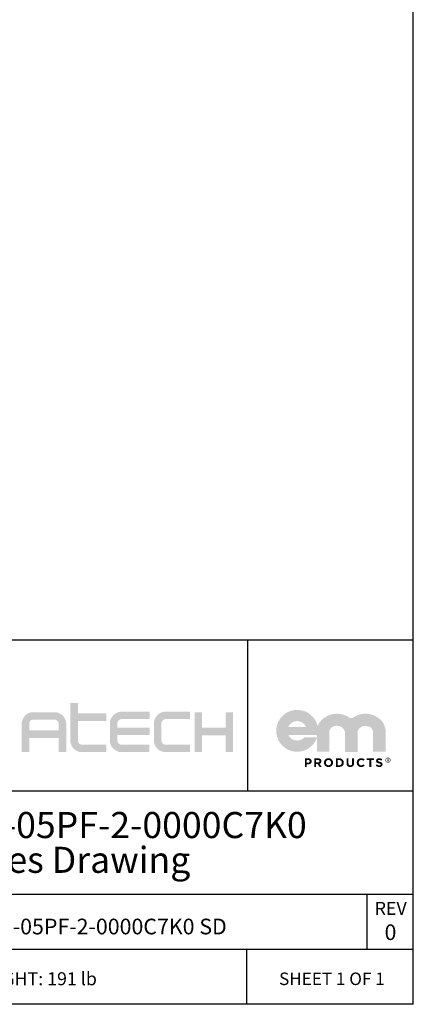
# Model space of a CAD drawing. Units: inches. Extents: x 0.5 to 10.5, y -1.9 to 7.9.
# Drawn here: x 8.9 to 10.5, y 0.5 to 4.4 of the extents above; entities that cross this region are included whole.
import ezdxf

# ---------------------------------------------------------------- set-up
doc = ezdxf.new("R2010")
doc.units = ezdxf.units.IN
doc.header["$MEASUREMENT"] = 0
for name, color, linetype in [('FORMAT', 7, 'Continuous'), ('LOGO_BLACK', 7, 'Continuous'), ('LOGO_BLUE', 152, 'Continuous')]:
    doc.layers.add(name, color=color, linetype=linetype)
doc.styles.add('SLDTEXTSTYLE0', font='TXT', dxfattribs={"width": 0.75})
doc.styles.add('SLDTEXTSTYLE2', font='TXT', dxfattribs={"width": 0.6875})

# ---------------------------------------------------------------- blocks, each defined once
blk = doc.blocks.new('SW_NOTE_1')
at = {"layer": 'FORMAT', "color": 0, "char_height": 0.104167, "attachment_point": 2, "style": 'SLDTEXTSTYLE0'}
for s, insert in [('DKCBA2T-05PF-2-0000C7K0', (0.9082, 0.1343)), ('Sales Drawing', (0.8927, -0.0046))]:
    blk.add_mtext(s, dxfattribs=dict(at, insert=insert))

msp = doc.modelspace()

# ---------------------------------------------------------------- hatches: boundary and pattern name
at = {"layer": 'LOGO_BLACK'}
h = msp.add_hatch(color=256, dxfattribs=at)
edge = h.paths.add_edge_path(flags=0)
edge.add_spline(control_points=[(10.3893594, 1.508421), (10.3892832, 1.5650037), (10.3894293, 1.5899338)], knot_values=[0, 0, 0, 1, 1, 1], weights=[1, 1, 1], degree=2, periodic=0)
edge.add_spline(control_points=[(10.3894293, 1.5899338), (10.3895584, 1.6133992), (10.3764139, 1.6362253), (10.3505228, 1.6498334)], knot_values=[0, 0, 0, 0, 1, 1, 1, 1], weights=[1, 1, 1, 1], degree=3, periodic=0)
edge.add_spline(control_points=[(10.3505228, 1.6498334), (10.337245, 1.6574745), (10.3221362, 1.6607892), (10.3071163, 1.6602939)], knot_values=[0, 0, 0, 0, 1, 1, 1, 1], weights=[1, 1, 1, 1], degree=3, periodic=0)
edge.add_spline(control_points=[(10.3071163, 1.6602939), (10.2920901, 1.6597986), (10.2771549, 1.6554785), (10.2642115, 1.6478501)], knot_values=[0, 0, 0, 0, 1, 1, 1, 1], weights=[1, 1, 1, 1], degree=3, periodic=0)
edge.add_spline(control_points=[(10.2642115, 1.6478501), (10.2634601, 1.6471537), (10.2627341, 1.6465674), (10.2620059, 1.6460382)], knot_values=[0, 0, 0, 0, 1, 1, 1, 1], weights=[1, 1, 1, 1], degree=3, periodic=0)
edge.add_spline(control_points=[(10.2620059, 1.6460382), (10.2607656, 1.6453926), (10.2595316, 1.6447872), (10.2582954, 1.6442856)], knot_values=[0, 0, 0, 0, 1, 1, 1, 1], weights=[1, 1, 1, 1], degree=3, periodic=0)
edge.add_spline(control_points=[(10.2582954, 1.6442856), (10.2526609, 1.6419954), (10.2470178, 1.6416652), (10.2403419, 1.6478501)], knot_values=[0, 0, 0, 0, 1, 1, 1, 1], weights=[1, 1, 1, 1], degree=3, periodic=0)
edge.add_spline(control_points=[(10.2403419, 1.6478501), (10.2273963, 1.6554785), (10.2124569, 1.6597986), (10.197437, 1.6602939)], knot_values=[0, 0, 0, 0, 1, 1, 1, 1], weights=[1, 1, 1, 1], degree=3, periodic=0)
edge.add_spline(control_points=[(10.197437, 1.6602939), (10.1824108, 1.6607892), (10.1673084, 1.6574745), (10.1540284, 1.6498334)], knot_values=[0, 0, 0, 0, 1, 1, 1, 1], weights=[1, 1, 1, 1], degree=3, periodic=0)
edge.add_spline(control_points=[(10.1540284, 1.6498334), (10.1356558, 1.6401835), (10.1237389, 1.6258748), (10.1183922, 1.6100019)], knot_values=[0, 0, 0, 0, 1, 1, 1, 1], weights=[1, 1, 1, 1], degree=3, periodic=0)
edge.add_spline(control_points=[(10.1183922, 1.6100019), (10.1102007, 1.6475156), (10.0767468, 1.6756927), (10.0368117, 1.6756927)], knot_values=[0, 0, 0, 0, 1, 1, 1, 1], weights=[1, 1, 1, 1], degree=3, periodic=0)
edge.add_spline(control_points=[(10.0368117, 1.6756927), (9.9907636, 1.6756927), (9.9532986, 1.6382319), (9.9532986, 1.5921817)], knot_values=[0, 0, 0, 0, 1, 1, 1, 1], weights=[1, 1, 1, 1], degree=3, periodic=0)
edge.add_spline(control_points=[(9.9532986, 1.5921817), (9.9532986, 1.5461337), (9.9907636, 1.5086623), (10.0368117, 1.5086623)], knot_values=[0, 0, 0, 0, 1, 1, 1, 1], weights=[1, 1, 1, 1], degree=3, periodic=0)
edge.add_spline(control_points=[(10.0368117, 1.5086623), (10.0728119, 1.5086623), (10.1034888, 1.5315921), (10.1152003, 1.5635856)], knot_values=[0, 0, 0, 0, 1, 1, 1, 1], weights=[1, 1, 1, 1], degree=3, periodic=0)
edge.add_spline(control_points=[(10.1152003, 1.5635856), (10.1152257, 1.53783), (10.1151897, 1.508421)], knot_values=[0, 0, 0, 1, 1, 1], weights=[1, 1, 1], degree=2, periodic=0)
edge.add_line((10.1151897, 1.508421), (10.1407506, 1.508421))
edge.add_line((10.1407506, 1.508421), (10.1653187, 1.508421))
edge.add_line((10.1653187, 1.508421), (10.1653187, 1.5495902))
edge.add_line((10.1653187, 1.5495902), (10.1653187, 1.5907488))
edge.add_spline(control_points=[(10.1653187, 1.5907488), (10.1666247, 1.5961018), (10.1709533, 1.6014887)], knot_values=[0, 0, 0, 1, 1, 1], weights=[1, 1, 1], degree=2, periodic=0)
edge.add_spline(control_points=[(10.1709533, 1.6014887), (10.1752776, 1.6068693), (10.1826267, 1.6122879), (10.1946981, 1.6124107)], knot_values=[0, 0, 0, 0, 1, 1, 1, 1], weights=[1, 1, 1, 1], degree=3, periodic=0)
edge.add_spline(control_points=[(10.1946981, 1.6124107), (10.2067694, 1.6125356), (10.2148614, 1.6069497), (10.2199351, 1.6013427)], knot_values=[0, 0, 0, 0, 1, 1, 1, 1], weights=[1, 1, 1, 1], degree=3, periodic=0)
edge.add_spline(control_points=[(10.2199351, 1.6013427), (10.2250087, 1.5957314), (10.227064, 1.5900862)], knot_values=[0, 0, 0, 1, 1, 1], weights=[1, 1, 1], degree=2, periodic=0)
edge.add_line((10.227064, 1.5900862), (10.227064, 1.5485932))
edge.add_line((10.227064, 1.5485932), (10.227064, 1.5070938))
edge.add_line((10.227064, 1.5070938), (10.2522947, 1.5070938))
edge.add_line((10.2522947, 1.5070938), (10.2526143, 1.5070938))
edge.add_line((10.2526143, 1.5070938), (10.2774851, 1.5070938))
edge.add_line((10.2774851, 1.5070938), (10.2775169, 1.5070938))
edge.add_line((10.2775169, 1.5070938), (10.2775169, 1.5492494))
edge.add_line((10.2775169, 1.5492494), (10.2775169, 1.5901709))
edge.add_spline(control_points=[(10.2775169, 1.5901709), (10.277792, 1.5908779), (10.2798939, 1.5961187), (10.2846119, 1.6013427)], knot_values=[0, 0, 0, 0, 1, 1, 1, 1], weights=[1, 1, 1, 1], degree=3, periodic=0)
edge.add_spline(control_points=[(10.2846119, 1.6013427), (10.2873297, 1.6043399), (10.290909, 1.6073222), (10.295498, 1.6094347)], knot_values=[0, 0, 0, 0, 1, 1, 1, 1], weights=[1, 1, 1, 1], degree=3, periodic=0)
edge.add_spline(control_points=[(10.295498, 1.6094347), (10.2990624, 1.6107132), (10.3032894, 1.6115323), (10.3083123, 1.611581)], knot_values=[0, 0, 0, 0, 1, 1, 1, 1], weights=[1, 1, 1, 1], degree=3, periodic=0)
edge.add_spline(control_points=[(10.3083123, 1.611581), (10.3158624, 1.6116572), (10.3221426, 1.6098771), (10.3272543, 1.6073498)], knot_values=[0, 0, 0, 0, 1, 1, 1, 1], weights=[1, 1, 1, 1], degree=3, periodic=0)
edge.add_spline(control_points=[(10.3272543, 1.6073498), (10.3298747, 1.6055866), (10.3319554, 1.6035313), (10.3336001, 1.6014887)], knot_values=[0, 0, 0, 0, 1, 1, 1, 1], weights=[1, 1, 1, 1], degree=3, periodic=0)
edge.add_spline(control_points=[(10.3336001, 1.6014887), (10.3379244, 1.5961018), (10.3392283, 1.5907488)], knot_values=[0, 0, 0, 1, 1, 1], weights=[1, 1, 1], degree=2, periodic=0)
edge.add_line((10.3392283, 1.5907488), (10.3392283, 1.5495902))
edge.add_line((10.3392283, 1.5495902), (10.3392283, 1.508421))
edge.add_line((10.3392283, 1.508421), (10.3638028, 1.508421))
edge.add_line((10.3638028, 1.508421), (10.3893594, 1.508421))
edge = h.paths.add_edge_path(flags=0)
edge.add_line((10.0724288, 1.6073223), (10.0011966, 1.6073223))
edge.add_spline(control_points=[(10.0011966, 1.6073223), (10.0071042, 1.6211568), (10.0208435, 1.6308786), (10.0368117, 1.6308786)], knot_values=[0, 0, 0, 0, 1, 1, 1, 1], weights=[1, 1, 1, 1], degree=3, periodic=0)
edge.add_spline(control_points=[(10.0368117, 1.6308786), (10.0527819, 1.6308786), (10.0665191, 1.6211568), (10.0724288, 1.6073223)], knot_values=[0, 0, 0, 0, 1, 1, 1, 1], weights=[1, 1, 1, 1], degree=3, periodic=0)
edge = h.paths.add_edge_path(flags=0)
edge.add_line((10.0719335, 1.575695), (10.115177, 1.575695))
edge.add_spline(control_points=[(10.115177, 1.575695), (10.1151834, 1.5724544), (10.1151897, 1.5690487), (10.1151939, 1.5655541)], knot_values=[0, 0, 0, 0, 1, 1, 1, 1], weights=[1, 1, 1, 1], degree=3, periodic=0)
edge.add_line((10.1151939, 1.5655541), (10.0648321, 1.5655541))
edge.add_spline(control_points=[(10.0648321, 1.5655541), (10.0577794, 1.5581288), (10.0478374, 1.5534827), (10.0368117, 1.5534827)], knot_values=[0, 0, 0, 0, 1, 1, 1, 1], weights=[1, 1, 1, 1], degree=3, periodic=0)
edge.add_spline(control_points=[(10.0368117, 1.5534827), (10.0213558, 1.5534827), (10.0079954, 1.5625886), (10.0017999, 1.5757162)], knot_values=[0, 0, 0, 0, 1, 1, 1, 1], weights=[1, 1, 1, 1], degree=3, periodic=0)
edge.add_line((10.0017999, 1.5757162), (10.0718256, 1.5757162))
edge.add_spline(control_points=[(10.0718256, 1.5757162), (10.0718256, 1.5757056), (10.0719335, 1.575695)], knot_values=[0, 0, 0, 1, 1, 1], weights=[1, 1, 1], degree=2, periodic=0)
h = msp.add_hatch(color=256, dxfattribs=at)
edge = h.paths.add_edge_path(flags=0)
edge.add_spline(control_points=[(10.0944559, 1.4703813), (10.0944559, 1.4624883), (10.0883154, 1.4583968), (10.0806658, 1.4583968)], knot_values=[0, 0, 0, 0, 1, 1, 1, 1], weights=[1, 1, 1, 1], degree=3, periodic=0)
edge.add_line((10.0806658, 1.4583968), (10.0749614, 1.4583968))
edge.add_line((10.0749614, 1.4583968), (10.0749614, 1.4481563))
edge.add_line((10.0749614, 1.4481563), (10.0674557, 1.4481563))
edge.add_line((10.0674557, 1.4481563), (10.0674557, 1.4822749))
edge.add_line((10.0674557, 1.4822749), (10.081394, 1.4822749))
edge.add_spline(control_points=[(10.081394, 1.4822749), (10.0895346, 1.4822749), (10.0944559, 1.4774489), (10.0944559, 1.4704787)], knot_values=[0, 0, 0, 0, 1, 1, 1, 1], weights=[1, 1, 1, 1], degree=3, periodic=0)
edge.add_line((10.0944559, 1.4704787), (10.0944559, 1.4703813))
edge = h.paths.add_edge_path(flags=0)
edge.add_line((10.0749614, 1.4650706), (10.0809071, 1.4650706))
edge.add_spline(control_points=[(10.0809071, 1.4650706), (10.08466, 1.4650706), (10.0868549, 1.4673143), (10.0868549, 1.4702353)], knot_values=[0, 0, 0, 0, 1, 1, 1, 1], weights=[1, 1, 1, 1], degree=3, periodic=0)
edge.add_line((10.0868549, 1.4702353), (10.0868549, 1.4703326))
edge.add_spline(control_points=[(10.0868549, 1.4703326), (10.0868549, 1.473696), (10.0845139, 1.4754973), (10.0807632, 1.4754973)], knot_values=[0, 0, 0, 0, 1, 1, 1, 1], weights=[1, 1, 1, 1], degree=3, periodic=0)
edge.add_line((10.0807632, 1.4754973), (10.0749614, 1.4754973))
edge.add_line((10.0749614, 1.4754973), (10.0749614, 1.4650706))
h = msp.add_hatch(color=256, dxfattribs=at)
edge = h.paths.add_edge_path(flags=0)
edge.add_spline(control_points=[(10.1333545, 1.4709164), (10.1333545, 1.465411), (10.1303785, 1.4619502), (10.1260457, 1.4603437)], knot_values=[0, 0, 0, 0, 1, 1, 1, 1], weights=[1, 1, 1, 1], degree=3, periodic=0)
edge.add_line((10.1260457, 1.4603437), (10.134379, 1.448158))
edge.add_line((10.134379, 1.448158), (10.1256075, 1.448158))
edge.add_line((10.1256075, 1.448158), (10.1182965, 1.4590758))
edge.add_line((10.1182965, 1.4590758), (10.1123995, 1.4590758))
edge.add_line((10.1123995, 1.4590758), (10.1123995, 1.448158))
edge.add_line((10.1123995, 1.448158), (10.1048938, 1.448158))
edge.add_line((10.1048938, 1.448158), (10.1048938, 1.4822702))
edge.add_line((10.1048938, 1.4822702), (10.1204915, 1.4822702))
edge.add_spline(control_points=[(10.1204915, 1.4822702), (10.1285306, 1.4822702), (10.1333545, 1.4780327), (10.1333545, 1.4710117)], knot_values=[0, 0, 0, 0, 1, 1, 1, 1], weights=[1, 1, 1, 1], degree=3, periodic=0)
edge.add_line((10.1333545, 1.4710117), (10.1333545, 1.4709164))
edge = h.paths.add_edge_path(flags=0)
edge.add_line((10.1123995, 1.465701), (10.1200005, 1.465701))
edge.add_spline(control_points=[(10.1200005, 1.465701), (10.1236559, 1.465701), (10.1257536, 1.4676525), (10.1257536, 1.470527)], knot_values=[0, 0, 0, 0, 1, 1, 1, 1], weights=[1, 1, 1, 1], degree=3, periodic=0)
edge.add_line((10.1257536, 1.470527), (10.1257536, 1.4706243))
edge.add_spline(control_points=[(10.1257536, 1.4706243), (10.1257536, 1.4738438), (10.1235099, 1.475499), (10.1198544, 1.475499)], knot_values=[0, 0, 0, 0, 1, 1, 1, 1], weights=[1, 1, 1, 1], degree=3, periodic=0)
edge.add_line((10.1198544, 1.475499), (10.1123995, 1.475499))
edge.add_line((10.1123995, 1.475499), (10.1123995, 1.465701))
h = msp.add_hatch(color=256, dxfattribs=at)
edge = h.paths.add_edge_path(flags=0)
edge.add_spline(control_points=[(10.1797607, 1.4652156), (10.1797607, 1.455517), (10.1721111, 1.4475753), (10.161587, 1.4475753)], knot_values=[0, 0, 0, 0, 1, 1, 1, 1], weights=[1, 1, 1, 1], degree=3, periodic=0)
edge.add_spline(control_points=[(10.161587, 1.4475753), (10.1510566, 1.4475753), (10.1435022, 1.4554197), (10.1435022, 1.4651182)], knot_values=[0, 0, 0, 0, 1, 1, 1, 1], weights=[1, 1, 1, 1], degree=3, periodic=0)
edge.add_line((10.1435022, 1.4651182), (10.1435022, 1.4652156))
edge.add_spline(control_points=[(10.1435022, 1.4652156), (10.1435022, 1.4749142), (10.151154, 1.4828559), (10.1616823, 1.4828559)], knot_values=[0, 0, 0, 0, 1, 1, 1, 1], weights=[1, 1, 1, 1], degree=3, periodic=0)
edge.add_spline(control_points=[(10.1616823, 1.4828559), (10.1722085, 1.4828559), (10.1797607, 1.4750115), (10.1797607, 1.465313)], knot_values=[0, 0, 0, 0, 1, 1, 1, 1], weights=[1, 1, 1, 1], degree=3, periodic=0)
edge.add_line((10.1797607, 1.465313), (10.1797607, 1.4652156))
edge = h.paths.add_edge_path(flags=0)
edge.add_spline(control_points=[(10.1513487, 1.4652156), (10.1513487, 1.4593651), (10.1556392, 1.4544926), (10.1616823, 1.4544926)], knot_values=[0, 0, 0, 0, 1, 1, 1, 1], weights=[1, 1, 1, 1], degree=3, periodic=0)
edge.add_spline(control_points=[(10.1616823, 1.4544926), (10.1677275, 1.4544926), (10.1719164, 1.4592678), (10.1719164, 1.4651182)], knot_values=[0, 0, 0, 0, 1, 1, 1, 1], weights=[1, 1, 1, 1], degree=3, periodic=0)
edge.add_line((10.1719164, 1.4651182), (10.1719164, 1.4652156))
edge.add_spline(control_points=[(10.1719164, 1.4652156), (10.1719164, 1.4710661), (10.1676301, 1.4759386), (10.161587, 1.4759386)], knot_values=[0, 0, 0, 0, 1, 1, 1, 1], weights=[1, 1, 1, 1], degree=3, periodic=0)
edge.add_spline(control_points=[(10.161587, 1.4759386), (10.1555418, 1.4759386), (10.1513487, 1.4711634), (10.1513487, 1.465313)], knot_values=[0, 0, 0, 0, 1, 1, 1, 1], weights=[1, 1, 1, 1], degree=3, periodic=0)
edge.add_line((10.1513487, 1.465313), (10.1513487, 1.4652156))
h = msp.add_hatch(color=256, dxfattribs=at)
edge = h.paths.add_edge_path(flags=0)
edge.add_spline(control_points=[(10.2227549, 1.4652156), (10.2227549, 1.4556123), (10.2153466, 1.4481574), (10.2046299, 1.4481574)], knot_values=[0, 0, 0, 0, 1, 1, 1, 1], weights=[1, 1, 1, 1], degree=3, periodic=0)
edge.add_line((10.2046299, 1.4481574), (10.1913224, 1.4481574))
edge.add_line((10.1913224, 1.4481574), (10.1913224, 1.4822738))
edge.add_line((10.1913224, 1.4822738), (10.2046299, 1.4822738))
edge.add_spline(control_points=[(10.2046299, 1.4822738), (10.2153466, 1.4822738), (10.2227549, 1.4749142), (10.2227549, 1.465313)], knot_values=[0, 0, 0, 0, 1, 1, 1, 1], weights=[1, 1, 1, 1], degree=3, periodic=0)
edge.add_line((10.2227549, 1.465313), (10.2227549, 1.4652156))
edge = h.paths.add_edge_path(flags=0)
edge.add_line((10.1988281, 1.4549349), (10.2046299, 1.4549349))
edge.add_spline(control_points=[(10.2046299, 1.4549349), (10.2107703, 1.4549349), (10.2149105, 1.4590752), (10.2149105, 1.4651182)], knot_values=[0, 0, 0, 0, 1, 1, 1, 1], weights=[1, 1, 1, 1], degree=3, periodic=0)
edge.add_line((10.2149105, 1.4651182), (10.2149105, 1.4652156))
edge.add_spline(control_points=[(10.2149105, 1.4652156), (10.2149105, 1.4712587), (10.2107703, 1.4754963), (10.2046299, 1.4754963)], knot_values=[0, 0, 0, 0, 1, 1, 1, 1], weights=[1, 1, 1, 1], degree=3, periodic=0)
edge.add_line((10.2046299, 1.4754963), (10.1988281, 1.4754963))
edge.add_line((10.1988281, 1.4754963), (10.1988281, 1.4549349))
h = msp.add_hatch(color=256, dxfattribs=at)
edge = h.paths.add_edge_path(flags=0)
edge.add_spline(control_points=[(10.263509, 1.4630217), (10.263509, 1.4526902), (10.2577093, 1.4476229), (10.2485484, 1.4476229)], knot_values=[0, 0, 0, 0, 1, 1, 1, 1], weights=[1, 1, 1, 1], degree=3, periodic=0)
edge.add_spline(control_points=[(10.2485484, 1.4476229), (10.2393875, 1.4476229), (10.2337804, 1.4527389), (10.2337804, 1.4627783)], knot_values=[0, 0, 0, 0, 1, 1, 1, 1], weights=[1, 1, 1, 1], degree=3, periodic=0)
edge.add_line((10.2337804, 1.4627783), (10.2337804, 1.4822749))
edge.add_line((10.2337804, 1.4822749), (10.2412861, 1.4822749))
edge.add_line((10.2412861, 1.4822749), (10.2412861, 1.462973))
edge.add_spline(control_points=[(10.2412861, 1.462973), (10.2412861, 1.4574189), (10.2440632, 1.4545402), (10.2486458, 1.4545402)], knot_values=[0, 0, 0, 0, 1, 1, 1, 1], weights=[1, 1, 1, 1], degree=3, periodic=0)
edge.add_spline(control_points=[(10.2486458, 1.4545402), (10.253222, 1.4545402), (10.2560054, 1.4573215), (10.2560054, 1.4627296)], knot_values=[0, 0, 0, 0, 1, 1, 1, 1], weights=[1, 1, 1, 1], degree=3, periodic=0)
edge.add_line((10.2560054, 1.4627296), (10.2560054, 1.4822749))
edge.add_line((10.2560054, 1.4822749), (10.263509, 1.4822749))
edge.add_line((10.263509, 1.4822749), (10.263509, 1.4630217))
h = msp.add_hatch(color=256, dxfattribs=at)
edge = h.paths.add_edge_path(flags=0)
edge.add_spline(control_points=[(10.3060178, 1.4536658), (10.3025084, 1.4499129), (10.2986095, 1.447574), (10.2920266, 1.447574)], knot_values=[0, 0, 0, 0, 1, 1, 1, 1], weights=[1, 1, 1, 1], degree=3, periodic=0)
edge.add_spline(control_points=[(10.2920266, 1.447574), (10.2819873, 1.447574), (10.2745303, 1.455321), (10.2745303, 1.465117)], knot_values=[0, 0, 0, 0, 1, 1, 1, 1], weights=[1, 1, 1, 1], degree=3, periodic=0)
edge.add_line((10.2745303, 1.465117), (10.2745303, 1.4652143))
edge.add_spline(control_points=[(10.2745303, 1.4652143), (10.2745303, 1.474915), (10.2818412, 1.4828567), (10.292323, 1.4828567)], knot_values=[0, 0, 0, 0, 1, 1, 1, 1], weights=[1, 1, 1, 1], degree=3, periodic=0)
edge.add_spline(control_points=[(10.292323, 1.4828567), (10.2987555, 1.4828567), (10.3026036, 1.4807147), (10.3057744, 1.4775947)], knot_values=[0, 0, 0, 0, 1, 1, 1, 1], weights=[1, 1, 1, 1], degree=3, periodic=0)
edge.add_line((10.3057744, 1.4775947), (10.3009928, 1.4720829))
edge.add_spline(control_points=[(10.3009928, 1.4720829), (10.2983618, 1.4744769), (10.2956863, 1.4759395), (10.2922743, 1.4759395)], knot_values=[0, 0, 0, 0, 1, 1, 1, 1], weights=[1, 1, 1, 1], degree=3, periodic=0)
edge.add_spline(control_points=[(10.2922743, 1.4759395), (10.2865212, 1.4759395), (10.2823767, 1.4711622), (10.2823767, 1.4653117)], knot_values=[0, 0, 0, 0, 1, 1, 1, 1], weights=[1, 1, 1, 1], degree=3, periodic=0)
edge.add_line((10.2823767, 1.4653117), (10.2823767, 1.4652143))
edge.add_spline(control_points=[(10.2823767, 1.4652143), (10.2823767, 1.459366), (10.2864238, 1.4544913), (10.2922743, 1.4544913)], knot_values=[0, 0, 0, 0, 1, 1, 1, 1], weights=[1, 1, 1, 1], degree=3, periodic=0)
edge.add_spline(control_points=[(10.2922743, 1.4544913), (10.2961732, 1.4544913), (10.2985608, 1.4560555), (10.3012362, 1.4584918)], knot_values=[0, 0, 0, 0, 1, 1, 1, 1], weights=[1, 1, 1, 1], degree=3, periodic=0)
edge.add_line((10.3012362, 1.4584918), (10.3060178, 1.4536658))
msp.add_hatch(color=256, dxfattribs=at).paths.add_polyline_path([(10.342725, 1.4753517), (10.3323407, 1.4753517), (10.3323407, 1.4481567), (10.324835, 1.4481567), (10.324835, 1.4753517), (10.3144569, 1.4753517), (10.3144569, 1.4822753), (10.342725, 1.4822753)], flags=0)
h = msp.add_hatch(color=256, dxfattribs=at)
edge = h.paths.add_edge_path(flags=0)
edge.add_spline(control_points=[(10.3772826, 1.4582444), (10.3772826, 1.4514731), (10.3721179, 1.4476716), (10.3647583, 1.4476716)], knot_values=[0, 0, 0, 0, 1, 1, 1, 1], weights=[1, 1, 1, 1], degree=3, periodic=0)
edge.add_spline(control_points=[(10.3647583, 1.4476716), (10.3595936, 1.4476716), (10.3543802, 1.4494729), (10.3502824, 1.4531284)], knot_values=[0, 0, 0, 0, 1, 1, 1, 1], weights=[1, 1, 1, 1], degree=3, periodic=0)
edge.add_line((10.3502824, 1.4531284), (10.3547189, 1.4584433))
edge.add_spline(control_points=[(10.3547189, 1.4584433), (10.357786, 1.4559097), (10.3610054, 1.4542968), (10.3649043, 1.4542968)], knot_values=[0, 0, 0, 0, 1, 1, 1, 1], weights=[1, 1, 1, 1], degree=3, periodic=0)
edge.add_spline(control_points=[(10.3649043, 1.4542968), (10.3679714, 1.4542968), (10.3698256, 1.455516), (10.3698256, 1.4575162)], knot_values=[0, 0, 0, 0, 1, 1, 1, 1], weights=[1, 1, 1, 1], degree=3, periodic=0)
edge.add_line((10.3698256, 1.4575162), (10.3698256, 1.4576136))
edge.add_spline(control_points=[(10.3698256, 1.4576136), (10.3698256, 1.4595122), (10.3686572, 1.460488), (10.362957, 1.4619485)], knot_values=[0, 0, 0, 0, 1, 1, 1, 1], weights=[1, 1, 1, 1], degree=3, periodic=0)
edge.add_spline(control_points=[(10.362957, 1.4619485), (10.3560842, 1.4637054), (10.3516455, 1.465604), (10.3516455, 1.4723816)], knot_values=[0, 0, 0, 0, 1, 1, 1, 1], weights=[1, 1, 1, 1], degree=3, periodic=0)
edge.add_line((10.3516455, 1.4723816), (10.3516455, 1.4724789))
edge.add_spline(control_points=[(10.3516455, 1.4724789), (10.3516455, 1.4786681), (10.3566176, 1.4827596), (10.3635877, 1.4827596)], knot_values=[0, 0, 0, 0, 1, 1, 1, 1], weights=[1, 1, 1, 1], degree=3, periodic=0)
edge.add_spline(control_points=[(10.3635877, 1.4827596), (10.3685598, 1.4827596), (10.3728016, 1.4812017), (10.3762581, 1.4784247)], knot_values=[0, 0, 0, 0, 1, 1, 1, 1], weights=[1, 1, 1, 1], degree=3, periodic=0)
edge.add_line((10.3762581, 1.4784247), (10.3723592, 1.4727689))
edge.add_spline(control_points=[(10.3723592, 1.4727689), (10.3693408, 1.4748665), (10.3663648, 1.4761344), (10.3634904, 1.4761344)], knot_values=[0, 0, 0, 0, 1, 1, 1, 1], weights=[1, 1, 1, 1], degree=3, periodic=0)
edge.add_spline(control_points=[(10.3634904, 1.4761344), (10.3606181, 1.4761344), (10.3591025, 1.4748179), (10.3591025, 1.4731563)], knot_values=[0, 0, 0, 0, 1, 1, 1, 1], weights=[1, 1, 1, 1], degree=3, periodic=0)
edge.add_line((10.3591025, 1.4731563), (10.3591025, 1.473061))
edge.add_spline(control_points=[(10.3591025, 1.473061), (10.3591025, 1.4708237), (10.3605694, 1.4700892), (10.3664622, 1.46858)], knot_values=[0, 0, 0, 0, 1, 1, 1, 1], weights=[1, 1, 1, 1], degree=3, periodic=0)
edge.add_spline(control_points=[(10.3664622, 1.46858), (10.3733837, 1.4667745), (10.3772826, 1.4642874), (10.3772826, 1.458346)], knot_values=[0, 0, 0, 0, 1, 1, 1, 1], weights=[1, 1, 1, 1], degree=3, periodic=0)
edge.add_line((10.3772826, 1.458346), (10.3772826, 1.4582444))
h = msp.add_hatch(color=256, dxfattribs=at)
edge = h.paths.add_edge_path(flags=0)
edge.add_spline(control_points=[(10.3990076, 1.4850547), (10.4045067, 1.4850547), (10.4091824, 1.4808002), (10.4091824, 1.4750196)], knot_values=[0, 0, 0, 0, 1, 1, 1, 1], weights=[1, 1, 1, 1], degree=3, periodic=0)
edge.add_spline(control_points=[(10.4091824, 1.4750196), (10.4091824, 1.469186), (10.4045067, 1.4649167), (10.3990076, 1.4649167)], knot_values=[0, 0, 0, 0, 1, 1, 1, 1], weights=[1, 1, 1, 1], degree=3, periodic=0)
edge.add_spline(control_points=[(10.3990076, 1.4649167), (10.393481, 1.4649167), (10.3887968, 1.469186), (10.3887968, 1.4750196)], knot_values=[0, 0, 0, 0, 1, 1, 1, 1], weights=[1, 1, 1, 1], degree=3, periodic=0)
edge.add_spline(control_points=[(10.3887968, 1.4750196), (10.3887968, 1.4808002), (10.393481, 1.4850547), (10.3990076, 1.4850547)], knot_values=[0, 0, 0, 0, 1, 1, 1, 1], weights=[1, 1, 1, 1], degree=3, periodic=0)
edge = h.paths.add_edge_path(flags=0)
edge.add_spline(control_points=[(10.3990076, 1.4666037), (10.4035584, 1.4666037), (10.4071547, 1.4701618), (10.4071547, 1.4750196)], knot_values=[0, 0, 0, 0, 1, 1, 1, 1], weights=[1, 1, 1, 1], degree=3, periodic=0)
edge.add_spline(control_points=[(10.4071547, 1.4750196), (10.4071547, 1.4797821), (10.4035584, 1.4833825), (10.3990076, 1.4833825)], knot_values=[0, 0, 0, 0, 1, 1, 1, 1], weights=[1, 1, 1, 1], degree=3, periodic=0)
edge.add_spline(control_points=[(10.3990076, 1.4833825), (10.3944081, 1.4833825), (10.3908119, 1.4797821), (10.3908119, 1.4750196)], knot_values=[0, 0, 0, 0, 1, 1, 1, 1], weights=[1, 1, 1, 1], degree=3, periodic=0)
edge.add_spline(control_points=[(10.3908119, 1.4750196), (10.3908119, 1.4701618), (10.3944081, 1.4666037), (10.3990076, 1.4666037)], knot_values=[0, 0, 0, 0, 1, 1, 1, 1], weights=[1, 1, 1, 1], degree=3, periodic=0)
h = msp.add_hatch(dxfattribs=at)
h.set_pattern_fill('ANSI31', color=256, style=0)
edge = h.paths.add_edge_path(flags=0)
edge.add_spline(control_points=[(10.4036452, 1.4774961), (10.4036452, 1.475409), (10.4023392, 1.4745095), (10.4006417, 1.4742978)], knot_values=[0, 0, 0, 0, 1, 1, 1, 1], weights=[1, 1, 1, 1], degree=3, periodic=0)
edge.add_line((10.4006417, 1.4742978), (10.4039416, 1.469186))
edge.add_line((10.4039416, 1.469186), (10.4019667, 1.469186))
edge.add_line((10.4019667, 1.469186), (10.398906, 1.474211))
edge.add_line((10.398906, 1.474211), (10.3968888, 1.474211))
edge.add_line((10.3968888, 1.474211), (10.3968888, 1.469186))
edge.add_line((10.3968888, 1.469186), (10.3951256, 1.469186))
edge.add_line((10.3951256, 1.469186), (10.3951256, 1.4808002))
edge.add_line((10.3951256, 1.4808002), (10.399541, 1.4808002))
edge.add_spline(control_points=[(10.399541, 1.4808002), (10.40228, 1.4808002), (10.4036452, 1.4797821), (10.4036452, 1.4774961)], knot_values=[0, 0, 0, 0, 1, 1, 1, 1], weights=[1, 1, 1, 1], degree=3, periodic=0)
edge = h.paths.add_edge_path(flags=0)
edge.add_spline(control_points=[(10.398997, 1.4757054), (10.400485, 1.4757054), (10.4018164, 1.4758133), (10.4018164, 1.477604)], knot_values=[0, 0, 0, 0, 1, 1, 1, 1], weights=[1, 1, 1, 1], degree=3, periodic=0)
edge.add_spline(control_points=[(10.4018164, 1.477604), (10.4018164, 1.479037), (10.4005062, 1.4793079), (10.3992764, 1.4793079)], knot_values=[0, 0, 0, 0, 1, 1, 1, 1], weights=[1, 1, 1, 1], degree=3, periodic=0)
edge.add_line((10.3992764, 1.4793079), (10.3968888, 1.4793079))
edge.add_line((10.3968888, 1.4793079), (10.3968888, 1.4757054))
edge.add_line((10.3968888, 1.4757054), (10.398997, 1.4757054))
h = msp.add_hatch(color=256, dxfattribs=at)
edge = h.paths.add_edge_path(flags=0)
edge.add_spline(control_points=[(10.4036452, 1.4774961), (10.4036452, 1.475409), (10.4023392, 1.4745095), (10.4006417, 1.4742978)], knot_values=[0, 0, 0, 0, 1, 1, 1, 1], weights=[1, 1, 1, 1], degree=3, periodic=0)
edge.add_line((10.4006417, 1.4742978), (10.4039416, 1.469186))
edge.add_line((10.4039416, 1.469186), (10.4019667, 1.469186))
edge.add_line((10.4019667, 1.469186), (10.398906, 1.474211))
edge.add_line((10.398906, 1.474211), (10.3968888, 1.474211))
edge.add_line((10.3968888, 1.474211), (10.3968888, 1.469186))
edge.add_line((10.3968888, 1.469186), (10.3951256, 1.469186))
edge.add_line((10.3951256, 1.469186), (10.3951256, 1.4808002))
edge.add_line((10.3951256, 1.4808002), (10.399541, 1.4808002))
edge.add_spline(control_points=[(10.399541, 1.4808002), (10.40228, 1.4808002), (10.4036452, 1.4797821), (10.4036452, 1.4774961)], knot_values=[0, 0, 0, 0, 1, 1, 1, 1], weights=[1, 1, 1, 1], degree=3, periodic=0)
edge = h.paths.add_edge_path(flags=0)
edge.add_spline(control_points=[(10.398997, 1.4757054), (10.400485, 1.4757054), (10.4018164, 1.4758133), (10.4018164, 1.477604)], knot_values=[0, 0, 0, 0, 1, 1, 1, 1], weights=[1, 1, 1, 1], degree=3, periodic=0)
edge.add_spline(control_points=[(10.4018164, 1.477604), (10.4018164, 1.479037), (10.4005062, 1.4793079), (10.3992764, 1.4793079)], knot_values=[0, 0, 0, 0, 1, 1, 1, 1], weights=[1, 1, 1, 1], degree=3, periodic=0)
edge.add_line((10.3992764, 1.4793079), (10.3968888, 1.4793079))
edge.add_line((10.3968888, 1.4793079), (10.3968888, 1.4757054))
edge.add_line((10.3968888, 1.4757054), (10.398997, 1.4757054))
at = {"layer": 'LOGO_BLUE'}
h = msp.add_hatch(color=256, dxfattribs=at)
edge = h.paths.add_edge_path(flags=0)
edge.add_spline(control_points=[(9.1617473, 1.6618792), (9.1617473, 1.6854345), (9.1617473, 1.7035141)], knot_values=[0, 0, 0, 1, 1, 1], weights=[1, 1, 1], degree=2, periodic=0)
edge.add_line((9.1617473, 1.7035141), (9.1319785, 1.7035141))
edge.add_line((9.1319785, 1.7035141), (9.1319785, 1.5555723))
edge.add_spline(control_points=[(9.1319785, 1.5555723), (9.1308017, 1.5235413), (9.1572473, 1.5099678), (9.1714061, 1.5073336)], knot_values=[0, 0, 0, 0, 1, 1, 1, 1], weights=[1, 1, 1, 1], degree=3, periodic=0)
edge.add_line((9.1714061, 1.5073336), (9.1727658, 1.5070775))
edge.add_line((9.1727658, 1.5070775), (9.2749811, 1.5070775))
edge.add_line((9.2749811, 1.5070775), (9.2749811, 1.5368891))
edge.add_spline(control_points=[(9.2749811, 1.5368891), (9.1798513, 1.5368891), (9.1760891, 1.5368891)], knot_values=[0, 0, 0, 1, 1, 1], weights=[1, 1, 1], degree=2, periodic=0)
edge.add_spline(control_points=[(9.1760891, 1.5368891), (9.1718817, 1.537944), (9.1617473, 1.5416757), (9.1617473, 1.5541821)], knot_values=[0, 0, 0, 0, 1, 1, 1, 1], weights=[1, 1, 1, 1], degree=3, periodic=0)
edge.add_spline(control_points=[(9.1617473, 1.5541821), (9.1617473, 1.5543223), (9.1617473, 1.5937621), (9.1617473, 1.6320616)], knot_values=[0, 0, 0, 0, 1, 1, 1, 1], weights=[1, 1, 1, 1], degree=3, periodic=0)
edge.add_line((9.1617473, 1.6320616), (9.2760055, 1.6320616))
edge.add_line((9.2760055, 1.6320616), (9.2760055, 1.6618792))
edge.add_line((9.2760055, 1.6618792), (9.1617473, 1.6618792))
h = msp.add_hatch(color=256, dxfattribs=at)
edge = h.paths.add_edge_path(flags=0)
edge.add_spline(control_points=[(9.1151794, 1.6213845), (9.1139538, 1.6499155), (9.0900997, 1.6631658), (9.0776177, 1.6662756)], knot_values=[0, 0, 0, 0, 1, 1, 1, 1], weights=[1, 1, 1, 1], degree=3, periodic=0)
edge.add_line((9.0776177, 1.6662756), (9.0758372, 1.6667085))
edge.add_line((9.0758372, 1.6667085), (8.9862868, 1.6667085))
edge.add_spline(control_points=[(8.9862868, 1.6667085), (8.954213, 1.6678915), (8.9406701, 1.6414154), (8.9380298, 1.6272383)], knot_values=[0, 0, 0, 0, 1, 1, 1, 1], weights=[1, 1, 1, 1], degree=3, periodic=0)
edge.add_line((8.9380298, 1.6272383), (8.9377554, 1.6258907))
edge.add_line((8.9377554, 1.6258907), (8.9377554, 1.5081202))
edge.add_line((8.9377554, 1.5081202), (8.967573, 1.5081202))
edge.add_spline(control_points=[(8.967573, 1.5081202), (8.967573, 1.5358403), (8.967573, 1.5640115)], knot_values=[0, 0, 0, 1, 1, 1], weights=[1, 1, 1], degree=2, periodic=0)
edge.add_line((8.967573, 1.5640115), (9.085374, 1.5640115))
edge.add_line((9.085374, 1.5640115), (9.085374, 1.5070836))
edge.add_line((9.085374, 1.5070836), (9.1151794, 1.5070836))
edge.add_line((9.1151794, 1.5070836), (9.1151794, 1.6213845))
edge = h.paths.add_edge_path(flags=0)
edge.add_spline(control_points=[(8.9857197, 1.6369092), (9.0670688, 1.6369092), (9.0716176, 1.6369092)], knot_values=[0, 0, 0, 1, 1, 1], weights=[1, 1, 1], degree=2, periodic=0)
edge.add_spline(control_points=[(9.0716176, 1.6369092), (9.0750506, 1.6357567), (9.0848923, 1.6316286), (9.085374, 1.6207565)], knot_values=[0, 0, 0, 0, 1, 1, 1, 1], weights=[1, 1, 1, 1], degree=3, periodic=0)
edge.add_line((9.085374, 1.6207565), (9.085374, 1.5938169))
edge.add_line((9.085374, 1.5938169), (8.967573, 1.5938169))
edge.add_spline(control_points=[(8.967573, 1.5938169), (8.967573, 1.6094941), (8.967573, 1.621354), (8.967573, 1.6225614)], knot_values=[0, 0, 0, 0, 1, 1, 1, 1], weights=[1, 1, 1, 1], degree=3, periodic=0)
edge.add_spline(control_points=[(8.967573, 1.6225614), (8.9686584, 1.6268968), (8.9725426, 1.6374031), (8.9857197, 1.6369092)], knot_values=[0, 0, 0, 0, 1, 1, 1, 1], weights=[1, 1, 1, 1], degree=3, periodic=0)
h = msp.add_hatch(color=256, dxfattribs=at)
edge = h.paths.add_edge_path(flags=0)
edge.add_spline(control_points=[(9.3353298, 1.668861), (9.3067805, 1.6676354), (9.2935486, 1.6437935), (9.2904082, 1.6313481)], knot_values=[0, 0, 0, 0, 1, 1, 1, 1], weights=[1, 1, 1, 1], degree=3, periodic=0)
edge.add_line((9.2904082, 1.6313481), (9.2899692, 1.6295798))
edge.add_line((9.2899692, 1.6295798), (9.2899692, 1.5555723))
edge.add_spline(control_points=[(9.2899692, 1.5555723), (9.2888229, 1.5235291), (9.3153111, 1.5099739), (9.3294821, 1.5073336)], knot_values=[0, 0, 0, 0, 1, 1, 1, 1], weights=[1, 1, 1, 1], degree=3, periodic=0)
edge.add_line((9.3294821, 1.5073336), (9.3308297, 1.5070836))
edge.add_line((9.3308297, 1.5070836), (9.4467831, 1.5070836))
edge.add_line((9.4467831, 1.5070836), (9.4467831, 1.5368891))
edge.add_spline(control_points=[(9.4467831, 1.5368891), (9.3379518, 1.5368891), (9.3341469, 1.5368891)], knot_values=[0, 0, 0, 1, 1, 1], weights=[1, 1, 1], degree=2, periodic=0)
edge.add_spline(control_points=[(9.3341469, 1.5368891), (9.3298846, 1.537944), (9.3197624, 1.5416757), (9.3197624, 1.5542126)], knot_values=[0, 0, 0, 0, 1, 1, 1, 1], weights=[1, 1, 1, 1], degree=3, periodic=0)
edge.add_spline(control_points=[(9.3197624, 1.5542126), (9.3197624, 1.5543101), (9.3197624, 1.5633347), (9.3197624, 1.5748959)], knot_values=[0, 0, 0, 0, 1, 1, 1, 1], weights=[1, 1, 1, 1], degree=3, periodic=0)
edge.add_line((9.3197624, 1.5748959), (9.4478197, 1.5748959))
edge.add_line((9.4478197, 1.5748959), (9.4478197, 1.6047257))
edge.add_line((9.4478197, 1.6047257), (9.3197624, 1.6047257))
edge.add_spline(control_points=[(9.3197624, 1.6047257), (9.3197624, 1.6152929), (9.3197624, 1.6237992), (9.3197624, 1.6253114)], knot_values=[0, 0, 0, 0, 1, 1, 1, 1], weights=[1, 1, 1, 1], degree=3, periodic=0)
edge.add_spline(control_points=[(9.3197624, 1.6253114), (9.3209271, 1.6287383), (9.3250552, 1.6385983), (9.3359762, 1.6390617)], knot_values=[0, 0, 0, 0, 1, 1, 1, 1], weights=[1, 1, 1, 1], degree=3, periodic=0)
edge.add_line((9.3359762, 1.6390617), (9.4478197, 1.6390556))
edge.add_line((9.4478197, 1.6390556), (9.4478197, 1.668861))
edge.add_line((9.4478197, 1.668861), (9.3353298, 1.668861))
h = msp.add_hatch(color=256, dxfattribs=at)
edge = h.paths.add_edge_path(flags=0)
edge.add_spline(control_points=[(9.5109245, 1.668861), (9.482363, 1.6676354), (9.4691554, 1.6437752), (9.4660517, 1.6313481)], knot_values=[0, 0, 0, 0, 1, 1, 1, 1], weights=[1, 1, 1, 1], degree=3, periodic=0)
edge.add_line((9.4660517, 1.6313481), (9.4655944, 1.6295554))
edge.add_line((9.4655944, 1.6295554), (9.4655944, 1.5555723))
edge.add_spline(control_points=[(9.4655944, 1.5555723), (9.4644115, 1.5235474), (9.4909058, 1.5099739), (9.5051256, 1.5073336)], knot_values=[0, 0, 0, 0, 1, 1, 1, 1], weights=[1, 1, 1, 1], degree=3, periodic=0)
edge.add_line((9.5051256, 1.5073336), (9.5064305, 1.5070836))
edge.add_line((9.5064305, 1.5070836), (9.6086031, 1.5070836))
edge.add_line((9.6086031, 1.5070836), (9.6086031, 1.5368891))
edge.add_spline(control_points=[(9.6086031, 1.5368891), (9.5135648, 1.5368891), (9.5097538, 1.5368891)], knot_values=[0, 0, 0, 1, 1, 1], weights=[1, 1, 1], degree=2, periodic=0)
edge.add_spline(control_points=[(9.5097538, 1.5368891), (9.5055342, 1.537944), (9.4953754, 1.5416757), (9.4953754, 1.5541821)], knot_values=[0, 0, 0, 0, 1, 1, 1, 1], weights=[1, 1, 1, 1], degree=3, periodic=0)
edge.add_spline(control_points=[(9.4953754, 1.5541821), (9.4953754, 1.5544626), (9.4954181, 1.6208052), (9.4954181, 1.6253114)], knot_values=[0, 0, 0, 0, 1, 1, 1, 1], weights=[1, 1, 1, 1], degree=3, periodic=0)
edge.add_spline(control_points=[(9.4954181, 1.6253114), (9.496534, 1.6287383), (9.500717, 1.6385983), (9.511577, 1.6390617)], knot_values=[0, 0, 0, 0, 1, 1, 1, 1], weights=[1, 1, 1, 1], degree=3, periodic=0)
edge.add_line((9.511577, 1.6390617), (9.6096275, 1.6390556))
edge.add_line((9.6096275, 1.6390556), (9.6096275, 1.668861))
edge.add_line((9.6096275, 1.668861), (9.5109245, 1.668861))
msp.add_hatch(color=256, dxfattribs=at).paths.add_polyline_path([(9.7812953, 1.6660134), (9.7514716, 1.6660134), (9.7514716, 1.604311), (9.6573235, 1.604311), (9.6573235, 1.6665866), (9.6275425, 1.6665866), (9.6275425, 1.5070836), (9.6573235, 1.5070836), (9.6573235, 1.5745178), (9.7514716, 1.5745178), (9.7514716, 1.5070836), (9.7812953, 1.5070836)], flags=0)

# ---------------------------------------------------------------- linework, layer by layer
at = {"layer": 'FORMAT'}
for p, q in [((10.4999971, 0.5000016), (10.4999971, 7.8750016)), ((10.4999971, 1.9548566), (7.7999971, 1.9548566)), ((9.8401156, 1.3525237), (9.8401156, 1.9548566)), ((7.7999971, 1.3525237), (10.4999971, 1.3525237)), ((7.7999971, 0.9400016), (10.4999971, 0.9400016)), ((10.3150469, 0.9400016), (10.3150469, 0.7200016)), ((7.7999971, 0.7200016), (10.4999971, 0.7200016)), ((9.8351906, 0.7200016), (9.8351906, 0.5000016)), ((10.4999971, 0.5000016), (0.4999971, 0.5000016))]:
    msp.add_line(p, q, dxfattribs=at)

# ---------------------------------------------------------------- block references
msp.add_blockref('SW_NOTE_1', (8.2503871, 1.1336949), dxfattribs=at)

# ---------------------------------------------------------------- texts
for s, insert, char_height, attachment_point, style in [('REV', (10.3459674, 0.90921), 0.05208333, 1, 'SLDTEXTSTYLE0'), ('DKCBA2T-05PF-2-0000C7K0 SD', (9.1416632, 0.8419129), 0.0625, 2, 'SLDTEXTSTYLE0'), ('0', (10.4089991, 0.8191406), 0.0625, 2, 'SLDTEXTSTYLE0'), ('WEIGHT: 191 lb', (8.7353382, 0.6281122), 0.052083333, 1, 'SLDTEXTSTYLE0'), ('SHEET 1 OF 1', (10.1752569, 0.6268734), 0.05, 2, 'SLDTEXTSTYLE2')]:
    msp.add_mtext(s, dxfattribs=dict(at, insert=insert, char_height=char_height, attachment_point=attachment_point, style=style))

doc.saveas('drawing.dxf')
